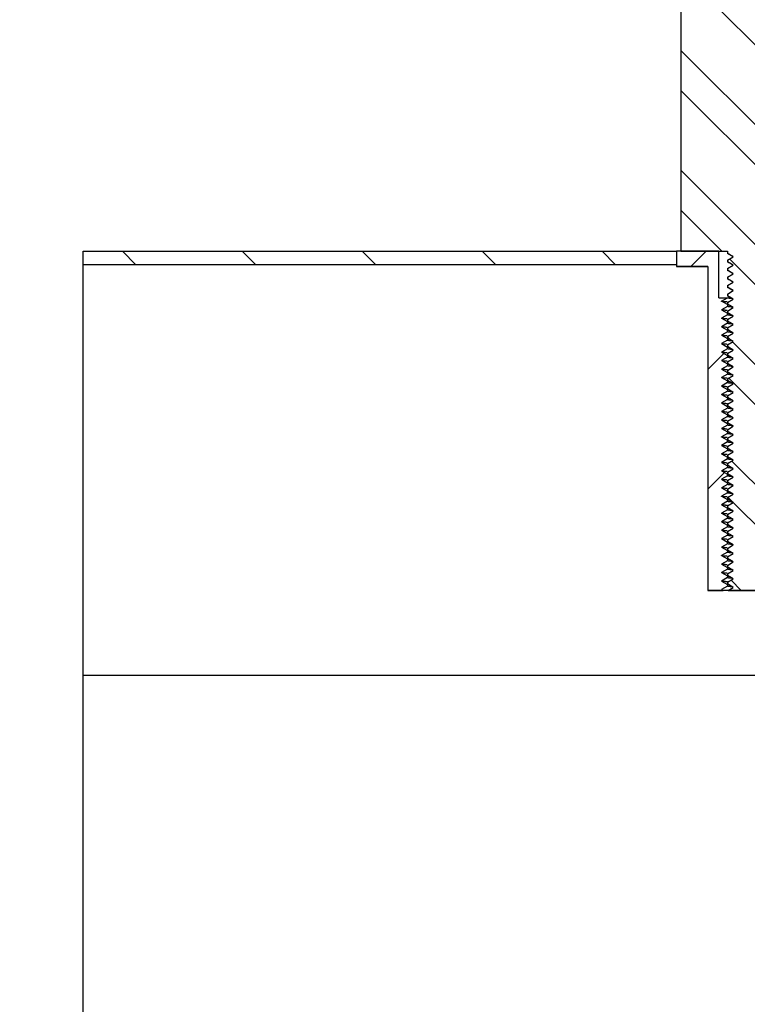
# Model space of a CAD drawing. Units: inches. Extents: x 0 to 33, y 0 to 21.6.
# Drawn here: x 24.3 to 24.9, y 16.1 to 16.9 of the extents above; entities that cross this region are included whole.
import ezdxf
from ezdxf.enums import TextEntityAlignment as Align

# ---------------------------------------------------------------- set-up
doc = ezdxf.new("R2010")
doc.units = ezdxf.units.IN
doc.header["$MEASUREMENT"] = 0
for name, color, linetype in [('Default', 7, 'Continuous'), ('E1', 7, 'Continuous'), ('HDF', 7, 'Continuous'), ('PINE1', 7, 'Continuous'), ('STUD', 7, 'Continuous'), ('STUD_INSERT', 7, 'Continuous')]:
    doc.layers.add(name, color=color, linetype=linetype)
doc.styles.add('SEACAD_Arial', font='arial.ttf')
doc.dimstyles.new('ANSI_(in)', dxfattribs={"dimtxt": 0.25, "dimasz": 0.25, "dimexe": 0.125, "dimexo": 0.125, "dimgap": 0.0625, "dimtad": 0, "dimtih": 1, "dimtoh": 1, "dimlfac": 1.818182, "dimzin": 0, "dimdsep": 46, "dimtxsty": 'SEACAD_Arial', "dimblk1": '_SE_FILLED', "dimblk2": '_SE_FILLED', "dimsah": 1, "dimcen": 0.125, "dimadec": 0, "dimazin": 0, "dimtfac": 0.8, "dimtdec": 3, "dimtofl": 0, "dimtmove": 0, "dimatfit": 3, "dimfxl": 1, "dimtolj": 1, "dimtzin": 0, "dimarcsym": 0})

# ---------------------------------------------------------------- blocks, each defined once
blk = doc.blocks.new('SE7')
at = {"layer": 'E1', "linetype": 'Continuous'}
h = blk.add_hatch(dxfattribs=at)
h.set_pattern_fill('LINE', scale=0.56, angle=135, style=0)
h.paths.add_polyline_path([(24.8663, 16.66298), (24.8663, 16.67418), (24.3763, 16.67418), (24.3763, 16.66298)])
at = {"layer": 'STUD', "linetype": 'Continuous'}
h = blk.add_hatch(dxfattribs=at)
h.set_pattern_fill('ANSI32', scale=0.186666, angle=90, style=0)
h.paths.add_polyline_path([(24.91315, 16.40363), (24.9083, 16.40083), (24.9083, 16.39943), (24.91315, 16.39663), (24.90891, 16.39418), (24.96127, 16.39418), (24.9643, 16.39593), (24.9643, 16.39733), (24.95945, 16.40013), (24.9643, 16.40293), (24.9643, 16.40433), (24.95945, 16.40713), (24.9643, 16.40993), (24.9643, 16.41133), (24.95945, 16.41413), (24.9643, 16.41693), (24.9643, 16.41833), (24.95945, 16.42113), (24.9643, 16.42393), (24.9643, 16.42533), (24.95945, 16.42813), (24.9643, 16.43093), (24.9643, 16.43233), (24.95945, 16.43513), (24.9643, 16.43793), (24.9643, 16.43933), (24.95945, 16.44213), (24.9643, 16.44493), (24.9643, 16.44633), (24.95945, 16.44913), (24.9643, 16.45193), (24.9643, 16.45333), (24.95945, 16.45613), (24.9643, 16.45893), (24.9643, 16.46033), (24.95945, 16.46313), (24.9643, 16.46593), (24.9643, 16.46733), (24.95945, 16.47013), (24.9643, 16.47293), (24.9643, 16.47433), (24.95945, 16.47713), (24.9643, 16.47993), (24.9643, 16.48133), (24.95945, 16.48413), (24.9643, 16.48693), (24.9643, 16.48833), (24.95945, 16.49113), (24.9643, 16.49393), (24.9643, 16.49533), (24.95945, 16.49813), (24.9643, 16.50093), (24.9643, 16.50233), (24.95945, 16.50513), (24.9643, 16.50793), (24.9643, 16.50933), (24.95945, 16.51213), (24.9643, 16.51493), (24.9643, 16.51633), (24.95945, 16.51913), (24.9643, 16.52193), (24.9643, 16.52333), (24.95945, 16.52613), (24.9643, 16.52893), (24.9643, 16.53033), (24.95945, 16.53313), (24.9643, 16.53593), (24.9643, 16.53733), (24.95945, 16.54013), (24.9643, 16.54293), (24.9643, 16.54433), (24.95945, 16.54713), (24.9643, 16.54993), (24.9643, 16.55133), (24.95945, 16.55413), (24.9643, 16.55693), (24.9643, 16.55833), (24.95945, 16.56113), (24.9643, 16.56393), (24.9643, 16.56533), (24.95945, 16.56813), (24.9643, 16.57093), (24.9643, 16.57233), (24.95945, 16.57513), (24.9643, 16.57793), (24.9643, 16.57933), (24.95945, 16.58213), (24.9643, 16.58493), (24.9643, 16.58633), (24.95945, 16.58913), (24.9643, 16.59193), (24.9643, 16.59333), (24.95945, 16.59613), (24.9643, 16.59893), (24.9643, 16.60033), (24.95945, 16.60313), (24.9643, 16.60593), (24.9643, 16.60733), (24.95945, 16.61013), (24.9643, 16.61293), (24.9643, 16.61433), (24.95945, 16.61713), (24.9643, 16.61993), (24.9643, 16.62133), (24.95945, 16.62413), (24.9643, 16.62693), (24.9643, 16.62833), (24.95945, 16.63113), (24.9643, 16.63393), (24.9643, 16.63533), (24.95945, 16.63813), (24.9643, 16.64093), (24.9643, 16.64233), (24.95945, 16.64513), (24.9643, 16.64793), (24.9643, 16.64933), (24.95945, 16.65213), (24.9643, 16.65493), (24.9643, 16.65633), (24.95945, 16.65913), (24.9643, 16.66193), (24.9643, 16.66333), (24.95945, 16.66613), (24.9643, 16.66893), (24.9643, 16.67033), (24.95945, 16.67313), (24.9643, 16.67593), (24.9643, 16.67418), (25.0028, 16.67418), (25.0028, 17.00458), (24.9475, 17.00458), (24.9475, 17.25658), (24.9251, 17.25658), (24.9251, 17.00458), (24.8698, 17.00458), (24.8698, 16.67418), (24.9083, 16.67418), (24.9083, 16.67243), (24.91315, 16.66963), (24.9083, 16.66683), (24.9083, 16.66543), (24.91315, 16.66263), (24.9083, 16.65983), (24.9083, 16.65843), (24.91315, 16.65563), (24.9083, 16.65283), (24.9083, 16.65143), (24.91315, 16.64863), (24.9083, 16.64583), (24.9083, 16.64443), (24.91315, 16.64163), (24.9083, 16.63883), (24.9083, 16.63743), (24.91315, 16.63463), (24.9083, 16.63183), (24.9083, 16.63043), (24.91315, 16.62763), (24.9083, 16.62483), (24.9083, 16.62343), (24.91315, 16.62063), (24.9083, 16.61783), (24.9083, 16.61643), (24.91315, 16.61363), (24.9083, 16.61083), (24.9083, 16.60943), (24.91315, 16.60663), (24.9083, 16.60383), (24.9083, 16.60243), (24.91315, 16.59963), (24.9083, 16.59683), (24.9083, 16.59543), (24.91315, 16.59263), (24.9083, 16.58983), (24.9083, 16.58843), (24.91315, 16.58563), (24.9083, 16.58283), (24.9083, 16.58143), (24.91315, 16.57863), (24.9083, 16.57583), (24.9083, 16.57443), (24.91315, 16.57163), (24.9083, 16.56883), (24.9083, 16.56743), (24.91315, 16.56463), (24.9083, 16.56183), (24.9083, 16.56043), (24.91315, 16.55763), (24.9083, 16.55483), (24.9083, 16.55343), (24.91315, 16.55063), (24.9083, 16.54783), (24.9083, 16.54643), (24.91315, 16.54363), (24.9083, 16.54083), (24.9083, 16.53943), (24.91315, 16.53663), (24.9083, 16.53383), (24.9083, 16.53243), (24.91315, 16.52963), (24.9083, 16.52683), (24.9083, 16.52543), (24.91315, 16.52263), (24.9083, 16.51983), (24.9083, 16.51843), (24.91315, 16.51563), (24.9083, 16.51283), (24.9083, 16.51143), (24.91315, 16.50863), (24.9083, 16.50583), (24.9083, 16.50443), (24.91315, 16.50163), (24.9083, 16.49883), (24.9083, 16.49743), (24.91315, 16.49463), (24.9083, 16.49183), (24.9083, 16.49043), (24.91315, 16.48763), (24.9083, 16.48483), (24.9083, 16.48343), (24.91315, 16.48063), (24.9083, 16.47783), (24.9083, 16.47643), (24.91315, 16.47363), (24.9083, 16.47083), (24.9083, 16.46943), (24.91315, 16.46663), (24.9083, 16.46383), (24.9083, 16.46243), (24.91315, 16.45963), (24.9083, 16.45683), (24.9083, 16.45543), (24.91315, 16.45263), (24.9083, 16.44983), (24.9083, 16.44843), (24.91315, 16.44563), (24.9083, 16.44283), (24.9083, 16.44143), (24.91315, 16.43863), (24.9083, 16.43583), (24.9083, 16.43443), (24.91315, 16.43163), (24.9083, 16.42883), (24.9083, 16.42743), (24.91315, 16.42463), (24.9083, 16.42183), (24.9083, 16.42043), (24.91315, 16.41763), (24.9083, 16.41483), (24.9083, 16.41343), (24.91315, 16.41063), (24.9083, 16.40783), (24.9083, 16.40643)])
at = {"layer": 'STUD_INSERT', "linetype": 'Continuous'}
h = blk.add_hatch(dxfattribs=at)
h.set_pattern_fill('LINE', scale=0.56, angle=225, style=0)
h.paths.add_polyline_path([(24.90114, 16.63568), (24.90114, 16.67418), (24.8663, 16.67418), (24.8663, 16.66158), (24.8922, 16.66158), (24.8922, 16.39418), (24.90467, 16.39418), (24.90345, 16.39488), (24.9083, 16.39768), (24.9083, 16.39908), (24.90345, 16.40188), (24.9083, 16.40468), (24.9083, 16.40608), (24.90345, 16.40888), (24.9083, 16.41168), (24.9083, 16.41308), (24.90345, 16.41588), (24.9083, 16.41868), (24.9083, 16.42008), (24.90345, 16.42288), (24.9083, 16.42568), (24.9083, 16.42708), (24.90345, 16.42988), (24.9083, 16.43268), (24.9083, 16.43408), (24.90345, 16.43688), (24.9083, 16.43968), (24.9083, 16.44108), (24.90345, 16.44388), (24.9083, 16.44668), (24.9083, 16.44808), (24.90345, 16.45088), (24.9083, 16.45368), (24.9083, 16.45508), (24.90345, 16.45788), (24.9083, 16.46068), (24.9083, 16.46208), (24.90345, 16.46488), (24.9083, 16.46768), (24.9083, 16.46908), (24.90345, 16.47188), (24.9083, 16.47468), (24.9083, 16.47608), (24.90345, 16.47888), (24.9083, 16.48168), (24.9083, 16.48308), (24.90345, 16.48588), (24.9083, 16.48868), (24.9083, 16.49008), (24.90345, 16.49288), (24.9083, 16.49568), (24.9083, 16.49708), (24.90345, 16.49988), (24.9083, 16.50268), (24.9083, 16.50408), (24.90345, 16.50688), (24.9083, 16.50968), (24.9083, 16.51108), (24.90345, 16.51388), (24.9083, 16.51668), (24.9083, 16.51808), (24.90345, 16.52088), (24.9083, 16.52368), (24.9083, 16.52508), (24.90345, 16.52788), (24.9083, 16.53068), (24.9083, 16.53208), (24.90345, 16.53488), (24.9083, 16.53768), (24.9083, 16.53908), (24.90345, 16.54188), (24.9083, 16.54468), (24.9083, 16.54608), (24.90345, 16.54888), (24.9083, 16.55168), (24.9083, 16.55308), (24.90345, 16.55588), (24.9083, 16.55868), (24.9083, 16.56008), (24.90345, 16.56288), (24.9083, 16.56568), (24.9083, 16.56708), (24.90345, 16.56988), (24.9083, 16.57268), (24.9083, 16.57408), (24.90345, 16.57688), (24.9083, 16.57968), (24.9083, 16.58108), (24.90345, 16.58388), (24.9083, 16.58668), (24.9083, 16.58808), (24.90345, 16.59088), (24.9083, 16.59368), (24.9083, 16.59508), (24.90345, 16.59788), (24.9083, 16.60068), (24.9083, 16.60208), (24.90345, 16.60488), (24.9083, 16.60768), (24.9083, 16.60908), (24.90345, 16.61188), (24.9083, 16.61468), (24.9083, 16.61608), (24.90345, 16.61888), (24.9083, 16.62168), (24.9083, 16.62308), (24.90345, 16.62588), (24.9083, 16.62868), (24.9083, 16.63008), (24.90345, 16.63288), (24.9083, 16.63568)])
at = {"layer": 'E1', "color": 7, "linetype": 'Continuous'}
for p, q in [((24.3763, 16.67418), (24.8663, 16.67418)), ((24.3763, 16.66298), (24.3763, 16.67418)), ((24.8663, 16.67418), (24.8663, 16.66298)), ((24.8663, 16.66298), (24.3763, 16.66298))]:
    blk.add_line(p, q, dxfattribs=at)
at = {"layer": 'HDF', "color": 7, "linetype": 'Continuous'}
blk.add_line((24.3763, 15.49653), (24.3763, 16.32418), dxfattribs=at)
at = {"layer": 'PINE1', "color": 7, "linetype": 'Continuous'}
for p, q in [((24.8663, 16.66298), (24.3763, 16.66298)), ((24.3763, 16.32418), (24.3763, 16.66298)), ((24.8663, 16.66298), (24.8663, 16.66158)), ((24.8922, 16.66158), (24.8663, 16.66158)), ((24.8922, 16.66158), (24.8922, 16.39418)), ((24.9804, 16.39418), (24.8922, 16.39418)), ((24.3763, 16.32418), (26.6051, 16.32418))]:
    blk.add_line(p, q, dxfattribs=at)
at = {"layer": 'STUD', "color": 7, "linetype": 'Continuous'}
for p, q in [((24.8698, 17.00458), (24.8698, 16.67418)), ((24.8698, 16.67418), (24.9083, 16.67418)), ((24.9083, 16.67418), (24.9083, 16.67243)), ((24.91315, 16.66963), (24.9083, 16.67243)), ((24.9083, 16.66683), (24.91315, 16.66963)), ((24.9083, 16.66683), (24.9083, 16.66543)), ((24.91315, 16.66263), (24.9083, 16.66543)), ((24.9083, 16.65983), (24.91315, 16.66263)), ((24.9083, 16.65983), (24.9083, 16.65843)), ((24.91315, 16.65563), (24.9083, 16.65843)), ((24.9083, 16.65283), (24.91315, 16.65563)), ((24.9083, 16.65283), (24.9083, 16.65143)), ((24.91315, 16.64863), (24.9083, 16.65143)), ((24.9083, 16.64583), (24.91315, 16.64863)), ((24.9083, 16.64583), (24.9083, 16.64443)), ((24.91315, 16.64163), (24.9083, 16.64443)), ((24.9083, 16.63883), (24.91315, 16.64163)), ((24.9083, 16.63883), (24.9083, 16.63743)), ((24.91315, 16.63463), (24.9083, 16.63743)), ((24.9083, 16.63183), (24.91315, 16.63463)), ((24.9083, 16.63183), (24.9083, 16.63043)), ((24.91315, 16.62763), (24.9083, 16.63043)), ((24.9083, 16.62483), (24.91315, 16.62763)), ((24.9083, 16.62483), (24.9083, 16.62343)), ((24.91315, 16.62063), (24.9083, 16.62343)), ((24.9083, 16.61783), (24.91315, 16.62063)), ((24.9083, 16.61783), (24.9083, 16.61643)), ((24.91315, 16.61363), (24.9083, 16.61643)), ((24.9083, 16.61083), (24.91315, 16.61363)), ((24.9083, 16.61083), (24.9083, 16.60943)), ((24.91315, 16.60663), (24.9083, 16.60943)), ((24.9083, 16.60383), (24.91315, 16.60663)), ((24.9083, 16.60383), (24.9083, 16.60243)), ((24.91315, 16.59963), (24.9083, 16.60243)), ((24.9083, 16.59683), (24.91315, 16.59963)), ((24.9083, 16.59683), (24.9083, 16.59543)), ((24.91315, 16.59263), (24.9083, 16.59543)), ((24.9083, 16.58983), (24.91315, 16.59263)), ((24.9083, 16.58983), (24.9083, 16.58843)), ((24.91315, 16.58563), (24.9083, 16.58843)), ((24.9083, 16.58283), (24.91315, 16.58563)), ((24.9083, 16.58283), (24.9083, 16.58143)), ((24.91315, 16.57863), (24.9083, 16.58143)), ((24.9083, 16.57583), (24.91315, 16.57863)), ((24.9083, 16.57583), (24.9083, 16.57443)), ((24.91315, 16.57163), (24.9083, 16.57443)), ((24.9083, 16.56883), (24.91315, 16.57163)), ((24.9083, 16.56883), (24.9083, 16.56743)), ((24.91315, 16.56463), (24.9083, 16.56743)), ((24.9083, 16.56183), (24.91315, 16.56463)), ((24.9083, 16.56183), (24.9083, 16.56043)), ((24.91315, 16.55763), (24.9083, 16.56043)), ((24.9083, 16.55483), (24.91315, 16.55763)), ((24.9083, 16.55483), (24.9083, 16.55343)), ((24.91315, 16.55063), (24.9083, 16.55343)), ((24.9083, 16.54783), (24.91315, 16.55063)), ((24.9083, 16.54783), (24.9083, 16.54643)), ((24.91315, 16.54363), (24.9083, 16.54643)), ((24.9083, 16.54083), (24.91315, 16.54363)), ((24.9083, 16.54083), (24.9083, 16.53943)), ((24.91315, 16.53663), (24.9083, 16.53943)), ((24.9083, 16.53383), (24.91315, 16.53663)), ((24.9083, 16.53383), (24.9083, 16.53243)), ((24.91315, 16.52963), (24.9083, 16.53243)), ((24.9083, 16.52683), (24.91315, 16.52963)), ((24.9083, 16.52683), (24.9083, 16.52543)), ((24.91315, 16.52263), (24.9083, 16.52543)), ((24.9083, 16.51983), (24.91315, 16.52263)), ((24.9083, 16.51983), (24.9083, 16.51843)), ((24.91315, 16.51563), (24.9083, 16.51843)), ((24.9083, 16.51283), (24.91315, 16.51563)), ((24.9083, 16.51283), (24.9083, 16.51143)), ((24.91315, 16.50863), (24.9083, 16.51143)), ((24.9083, 16.50583), (24.91315, 16.50863)), ((24.9083, 16.50583), (24.9083, 16.50443)), ((24.91315, 16.50163), (24.9083, 16.50443)), ((24.9083, 16.49883), (24.91315, 16.50163)), ((24.9083, 16.49883), (24.9083, 16.49743)), ((24.91315, 16.49463), (24.9083, 16.49743)), ((24.9083, 16.49183), (24.91315, 16.49463)), ((24.9083, 16.49183), (24.9083, 16.49043)), ((24.91315, 16.48763), (24.9083, 16.49043)), ((24.9083, 16.48483), (24.91315, 16.48763)), ((24.9083, 16.48483), (24.9083, 16.48343)), ((24.91315, 16.48063), (24.9083, 16.48343)), ((24.9083, 16.47783), (24.91315, 16.48063)), ((24.9083, 16.47783), (24.9083, 16.47643)), ((24.91315, 16.47363), (24.9083, 16.47643)), ((24.9083, 16.47083), (24.91315, 16.47363)), ((24.9083, 16.47083), (24.9083, 16.46943)), ((24.91315, 16.46663), (24.9083, 16.46943)), ((24.9083, 16.46383), (24.91315, 16.46663)), ((24.9083, 16.46383), (24.9083, 16.46243)), ((24.91315, 16.45963), (24.9083, 16.46243)), ((24.9083, 16.45683), (24.91315, 16.45963)), ((24.9083, 16.45683), (24.9083, 16.45543)), ((24.91315, 16.45263), (24.9083, 16.45543)), ((24.9083, 16.44983), (24.91315, 16.45263)), ((24.9083, 16.44983), (24.9083, 16.44843)), ((24.91315, 16.44563), (24.9083, 16.44843)), ((24.9083, 16.44283), (24.91315, 16.44563)), ((24.9083, 16.44283), (24.9083, 16.44143)), ((24.91315, 16.43863), (24.9083, 16.44143)), ((24.9083, 16.43583), (24.91315, 16.43863)), ((24.9083, 16.43583), (24.9083, 16.43443)), ((24.91315, 16.43163), (24.9083, 16.43443)), ((24.9083, 16.42883), (24.91315, 16.43163)), ((24.9083, 16.42883), (24.9083, 16.42743)), ((24.91315, 16.42463), (24.9083, 16.42743)), ((24.9083, 16.42183), (24.91315, 16.42463)), ((24.9083, 16.42183), (24.9083, 16.42043)), ((24.91315, 16.41763), (24.9083, 16.42043)), ((24.9083, 16.41483), (24.91315, 16.41763)), ((24.9083, 16.41483), (24.9083, 16.41343)), ((24.91315, 16.41063), (24.9083, 16.41343)), ((24.9083, 16.40783), (24.91315, 16.41063)), ((24.9083, 16.40783), (24.9083, 16.40643)), ((24.91315, 16.40363), (24.9083, 16.40643)), ((24.9083, 16.40083), (24.91315, 16.40363)), ((24.9083, 16.40083), (24.9083, 16.39943)), ((24.91315, 16.39663), (24.9083, 16.39943)), ((24.90891, 16.39418), (24.91315, 16.39663)), ((24.90891, 16.39418), (24.96127, 16.39418))]:
    blk.add_line(p, q, dxfattribs=at)
for centre in [(19.70886, 7.68896), (19.70886, 7.68196), (19.70886, 7.67496), (19.70886, 7.66796), (19.70886, 7.66096), (19.70886, 7.65396), (19.70886, 7.64696), (19.70886, 7.63996), (19.70886, 7.63296), (19.70886, 7.62596), (19.70886, 7.61896), (19.70886, 7.61196), (19.70886, 7.60496), (19.70886, 7.59796), (19.70886, 7.59096), (19.70886, 7.58396), (19.70886, 7.57696), (19.70886, 7.56996), (19.70886, 7.56296), (19.70886, 7.55596), (19.70886, 7.54896), (19.70886, 7.54196), (19.70886, 7.53496), (19.70886, 7.52796), (19.70886, 7.52096), (19.70886, 7.51396), (19.70886, 7.50696), (19.70886, 7.49996), (19.70886, 7.49296), (19.70886, 7.48596), (19.70886, 7.47896), (19.70886, 7.47196), (19.70886, 7.46496), (19.70886, 7.45796), (19.70886, 7.45096), (19.70886, 7.44396), (19.70886, 7.43696), (19.70886, 7.42996), (19.70886, 7.42296), (19.70886, 7.41596)]:
    blk.add_arc(centre, 10.3796, 59.907848, 59.938017, dxfattribs=at)
at = {"layer": 'STUD_INSERT', "color": 7, "linetype": 'Continuous'}
for p, q in [((24.90114, 16.67418), (24.8663, 16.67418)), ((24.8663, 16.67418), (24.8663, 16.66158)), ((24.90114, 16.63568), (24.90114, 16.67418)), ((24.8663, 16.66158), (24.8922, 16.66158)), ((24.8922, 16.66158), (24.8922, 16.39418)), ((24.90114, 16.63568), (24.9083, 16.63568)), ((24.90345, 16.63288), (24.9083, 16.63568)), ((24.9083, 16.63568), (24.91106, 16.63568)), ((24.9083, 16.63008), (24.90345, 16.63288)), ((24.9083, 16.62868), (24.90345, 16.62588)), ((24.90345, 16.62588), (24.9083, 16.62308)), ((24.9083, 16.63008), (24.9083, 16.62868)), ((24.9083, 16.62168), (24.90345, 16.61888)), ((24.90345, 16.61888), (24.9083, 16.61608)), ((24.9083, 16.62308), (24.9083, 16.62168)), ((24.9083, 16.61468), (24.90345, 16.61188)), ((24.90345, 16.61188), (24.9083, 16.60908)), ((24.9083, 16.61608), (24.9083, 16.61468)), ((24.9083, 16.60908), (24.9083, 16.60768)), ((24.9083, 16.60768), (24.90345, 16.60488)), ((24.90345, 16.60488), (24.9083, 16.60208)), ((24.9083, 16.60068), (24.90345, 16.59788)), ((24.9083, 16.60208), (24.9083, 16.60068)), ((24.90345, 16.59788), (24.9083, 16.59508)), ((24.9083, 16.59368), (24.90345, 16.59088)), ((24.9083, 16.59508), (24.9083, 16.59368)), ((24.90345, 16.59088), (24.9083, 16.58808)), ((24.9083, 16.58668), (24.90345, 16.58388)), ((24.9083, 16.58808), (24.9083, 16.58668)), ((24.90345, 16.58388), (24.9083, 16.58108)), ((24.9083, 16.57968), (24.90345, 16.57688)), ((24.90345, 16.57688), (24.9083, 16.57408)), ((24.9083, 16.58108), (24.9083, 16.57968)), ((24.9083, 16.57268), (24.90345, 16.56988)), ((24.90345, 16.56988), (24.9083, 16.56708)), ((24.9083, 16.57408), (24.9083, 16.57268)), ((24.9083, 16.56568), (24.90345, 16.56288)), ((24.90345, 16.56288), (24.9083, 16.56008)), ((24.9083, 16.56708), (24.9083, 16.56568)), ((24.9083, 16.56008), (24.9083, 16.55868)), ((24.9083, 16.55868), (24.90345, 16.55588)), ((24.90345, 16.55588), (24.9083, 16.55308)), ((24.9083, 16.55308), (24.9083, 16.55168)), ((24.9083, 16.55168), (24.90345, 16.54888)), ((24.90345, 16.54888), (24.9083, 16.54608)), ((24.9083, 16.54468), (24.90345, 16.54188)), ((24.9083, 16.54608), (24.9083, 16.54468)), ((24.90345, 16.54188), (24.9083, 16.53908)), ((24.9083, 16.53768), (24.90345, 16.53488)), ((24.9083, 16.53908), (24.9083, 16.53768)), ((24.90345, 16.53488), (24.9083, 16.53208)), ((24.9083, 16.53068), (24.90345, 16.52788)), ((24.90345, 16.52788), (24.9083, 16.52508)), ((24.9083, 16.53208), (24.9083, 16.53068)), ((24.9083, 16.52368), (24.90345, 16.52088)), ((24.90345, 16.52088), (24.9083, 16.51808)), ((24.9083, 16.52508), (24.9083, 16.52368)), ((24.9083, 16.51668), (24.90345, 16.51388)), ((24.90345, 16.51388), (24.9083, 16.51108)), ((24.9083, 16.51808), (24.9083, 16.51668)), ((24.9083, 16.50968), (24.90345, 16.50688)), ((24.90345, 16.50688), (24.9083, 16.50408)), ((24.9083, 16.51108), (24.9083, 16.50968)), ((24.9083, 16.50408), (24.9083, 16.50268)), ((24.9083, 16.50268), (24.90345, 16.49988)), ((24.90345, 16.49988), (24.9083, 16.49708)), ((24.9083, 16.49568), (24.90345, 16.49288)), ((24.9083, 16.49708), (24.9083, 16.49568)), ((24.90345, 16.49288), (24.9083, 16.49008)), ((24.9083, 16.48868), (24.90345, 16.48588)), ((24.9083, 16.49008), (24.9083, 16.48868)), ((24.90345, 16.48588), (24.9083, 16.48308)), ((24.9083, 16.48168), (24.90345, 16.47888)), ((24.90345, 16.47888), (24.9083, 16.47608)), ((24.9083, 16.48308), (24.9083, 16.48168)), ((24.9083, 16.47468), (24.90345, 16.47188)), ((24.90345, 16.47188), (24.9083, 16.46908)), ((24.9083, 16.47608), (24.9083, 16.47468)), ((24.9083, 16.46768), (24.90345, 16.46488)), ((24.90345, 16.46488), (24.9083, 16.46208)), ((24.9083, 16.46908), (24.9083, 16.46768)), ((24.9083, 16.46068), (24.90345, 16.45788)), ((24.90345, 16.45788), (24.9083, 16.45508)), ((24.9083, 16.46208), (24.9083, 16.46068)), ((24.9083, 16.45508), (24.9083, 16.45368)), ((24.9083, 16.45368), (24.90345, 16.45088)), ((24.90345, 16.45088), (24.9083, 16.44808)), ((24.9083, 16.44668), (24.90345, 16.44388)), ((24.9083, 16.44808), (24.9083, 16.44668)), ((24.90345, 16.44388), (24.9083, 16.44108)), ((24.9083, 16.43968), (24.90345, 16.43688)), ((24.9083, 16.44108), (24.9083, 16.43968)), ((24.90345, 16.43688), (24.9083, 16.43408)), ((24.9083, 16.43268), (24.90345, 16.42988)), ((24.9083, 16.43408), (24.9083, 16.43268)), ((24.90345, 16.42988), (24.9083, 16.42708)), ((24.9083, 16.42568), (24.90345, 16.42288)), ((24.90345, 16.42288), (24.9083, 16.42008)), ((24.9083, 16.42708), (24.9083, 16.42568)), ((24.9083, 16.41868), (24.90345, 16.41588)), ((24.90345, 16.41588), (24.9083, 16.41308)), ((24.9083, 16.42008), (24.9083, 16.41868)), ((24.9083, 16.41168), (24.90345, 16.40888)), ((24.90345, 16.40888), (24.9083, 16.40608)), ((24.9083, 16.41308), (24.9083, 16.41168)), ((24.9083, 16.40608), (24.9083, 16.40468)), ((24.9083, 16.40468), (24.90345, 16.40188)), ((24.90345, 16.40188), (24.9083, 16.39908)), ((24.9083, 16.39768), (24.90345, 16.39488)), ((24.9083, 16.39908), (24.9083, 16.39768)), ((24.8922, 16.39418), (24.90467, 16.39418)), ((24.90345, 16.39488), (24.90467, 16.39418))]:
    blk.add_line(p, q, dxfattribs=at)
for points, weights in [([(24.91261, 16.63505), (24.9083, 16.63539), (24.9083, 16.63568)], [0.933361506758, 0.92817891502, 1]), ([(24.90802, 16.63228), (24.90393, 16.63257), (24.9035, 16.63282)], [0.933035625418, 0.931904070282, 0.986628540172]), ([(24.90802, 16.62528), (24.90393, 16.62557), (24.9035, 16.62582)], [0.933035625418, 0.931904070282, 0.986628540172]), ([(24.91261, 16.62805), (24.9083, 16.62839), (24.9083, 16.62868)], [0.933361506758, 0.92817891502, 1]), ([(24.90802, 16.61828), (24.90393, 16.61857), (24.9035, 16.61882)], [0.933035625418, 0.931904070282, 0.986628540172]), ([(24.91261, 16.62105), (24.9083, 16.62139), (24.9083, 16.62168)], [0.933361506758, 0.92817891502, 1]), ([(24.90802, 16.61128), (24.90393, 16.61157), (24.9035, 16.61182)], [0.933035625418, 0.931904070282, 0.986628540172]), ([(24.91261, 16.61405), (24.9083, 16.61439), (24.9083, 16.61468)], [0.933361506758, 0.92817891502, 1]), ([(24.90802, 16.60428), (24.90393, 16.60457), (24.9035, 16.60482)], [0.933035625418, 0.931904070282, 0.986628540172]), ([(24.91261, 16.60705), (24.9083, 16.60739), (24.9083, 16.60768)], [0.933361506758, 0.92817891502, 1]), ([(24.91261, 16.60005), (24.9083, 16.60039), (24.9083, 16.60068)], [0.933361506758, 0.92817891502, 1]), ([(24.90802, 16.59728), (24.90393, 16.59757), (24.9035, 16.59782)], [0.933035625418, 0.931904070282, 0.986628540172]), ([(24.91261, 16.59305), (24.9083, 16.59339), (24.9083, 16.59368)], [0.933361506758, 0.92817891502, 1]), ([(24.90802, 16.59028), (24.90393, 16.59057), (24.9035, 16.59082)], [0.933035625418, 0.931904070282, 0.986628540172]), ([(24.91261, 16.58605), (24.9083, 16.58639), (24.9083, 16.58668)], [0.933361506758, 0.92817891502, 1]), ([(24.90802, 16.58328), (24.90393, 16.58357), (24.9035, 16.58382)], [0.933035625418, 0.931904070282, 0.986628540172]), ([(24.90849, 16.57625), (24.90395, 16.57655), (24.9035, 16.57682)], [0.93334381547, 0.928799279054, 0.986628540172]), ([(24.91261, 16.57905), (24.9083, 16.57939), (24.9083, 16.57968)], [0.933361506758, 0.92817891502, 1]), ([(24.90802, 16.56928), (24.90393, 16.56957), (24.9035, 16.56982)], [0.933035625418, 0.931904070282, 0.986628540172]), ([(24.91261, 16.57205), (24.9083, 16.57239), (24.9083, 16.57268)], [0.933361506758, 0.92817891502, 1]), ([(24.90802, 16.56228), (24.90393, 16.56257), (24.9035, 16.56282)], [0.933035625418, 0.931904070282, 0.986628540172]), ([(24.91261, 16.56505), (24.9083, 16.56539), (24.9083, 16.56568)], [0.933361506758, 0.92817891502, 1]), ([(24.90802, 16.55528), (24.90393, 16.55557), (24.9035, 16.55582)], [0.933035625418, 0.931904070282, 0.986628540172]), ([(24.91261, 16.55805), (24.9083, 16.55839), (24.9083, 16.55868)], [0.933361506758, 0.92817891502, 1]), ([(24.90849, 16.54825), (24.90395, 16.54855), (24.9035, 16.54882)], [0.93334381547, 0.928799279054, 0.986628540172]), ([(24.91261, 16.55105), (24.9083, 16.55139), (24.9083, 16.55168)], [0.933361506758, 0.92817891502, 1]), ([(24.91261, 16.54405), (24.9083, 16.54439), (24.9083, 16.54468)], [0.933361506758, 0.92817891502, 1]), ([(24.90802, 16.54128), (24.90393, 16.54157), (24.9035, 16.54182)], [0.933035625418, 0.931904070282, 0.986628540172]), ([(24.91261, 16.53705), (24.9083, 16.53739), (24.9083, 16.53768)], [0.933361506758, 0.92817891502, 1]), ([(24.90802, 16.53428), (24.90393, 16.53457), (24.9035, 16.53482)], [0.933035625418, 0.931904070282, 0.986628540172]), ([(24.90802, 16.52728), (24.90393, 16.52757), (24.9035, 16.52782)], [0.933035625418, 0.931904070282, 0.986628540172]), ([(24.91261, 16.53005), (24.9083, 16.53039), (24.9083, 16.53068)], [0.933361506758, 0.92817891502, 1]), ([(24.90802, 16.52028), (24.90393, 16.52057), (24.9035, 16.52082)], [0.933035625418, 0.931904070282, 0.986628540172]), ([(24.91261, 16.52305), (24.9083, 16.52339), (24.9083, 16.52368)], [0.933361506758, 0.92817891502, 1]), ([(24.90802, 16.51328), (24.90393, 16.51357), (24.9035, 16.51382)], [0.933035625418, 0.931904070282, 0.986628540172]), ([(24.91261, 16.51605), (24.9083, 16.51639), (24.9083, 16.51668)], [0.933361506758, 0.92817891502, 1]), ([(24.90802, 16.50628), (24.90393, 16.50657), (24.9035, 16.50682)], [0.933035625418, 0.931904070282, 0.986628540172]), ([(24.91261, 16.50905), (24.9083, 16.50939), (24.9083, 16.50968)], [0.933361506758, 0.92817891502, 1]), ([(24.90802, 16.49928), (24.90393, 16.49957), (24.9035, 16.49982)], [0.933035625418, 0.931904070282, 0.986628540172]), ([(24.91261, 16.50205), (24.9083, 16.50239), (24.9083, 16.50268)], [0.933361506758, 0.92817891502, 1]), ([(24.91261, 16.49505), (24.9083, 16.49539), (24.9083, 16.49568)], [0.933361506758, 0.92817891502, 1]), ([(24.90802, 16.49228), (24.90393, 16.49257), (24.9035, 16.49282)], [0.933035625418, 0.931904070282, 0.986628540172]), ([(24.91261, 16.48805), (24.9083, 16.48839), (24.9083, 16.48868)], [0.933361506758, 0.92817891502, 1]), ([(24.90802, 16.48528), (24.90393, 16.48557), (24.9035, 16.48582)], [0.933035625418, 0.931904070282, 0.986628540172]), ([(24.90802, 16.47828), (24.90393, 16.47857), (24.9035, 16.47882)], [0.933035625418, 0.931904070282, 0.986628540172]), ([(24.91261, 16.48105), (24.9083, 16.48139), (24.9083, 16.48168)], [0.933361506758, 0.92817891502, 1]), ([(24.90802, 16.47128), (24.90393, 16.47157), (24.9035, 16.47182)], [0.933035625418, 0.931904070282, 0.986628540172]), ([(24.91261, 16.47405), (24.9083, 16.47439), (24.9083, 16.47468)], [0.933361506758, 0.92817891502, 1]), ([(24.90849, 16.46425), (24.90395, 16.46455), (24.9035, 16.46482)], [0.93334381547, 0.928799279054, 0.986628540172]), ([(24.91261, 16.46705), (24.9083, 16.46739), (24.9083, 16.46768)], [0.933361506758, 0.92817891502, 1]), ([(24.90802, 16.45728), (24.90393, 16.45757), (24.9035, 16.45782)], [0.933035625418, 0.931904070282, 0.986628540172]), ([(24.91261, 16.46005), (24.9083, 16.46039), (24.9083, 16.46068)], [0.933361506758, 0.92817891502, 1]), ([(24.90849, 16.45025), (24.90395, 16.45055), (24.9035, 16.45082)], [0.93334381547, 0.928799279054, 0.986628540172]), ([(24.91261, 16.45305), (24.9083, 16.45339), (24.9083, 16.45368)], [0.933361506758, 0.92817891502, 1]), ([(24.91261, 16.44605), (24.9083, 16.44639), (24.9083, 16.44668)], [0.933361506758, 0.92817891502, 1]), ([(24.90802, 16.44328), (24.90393, 16.44357), (24.9035, 16.44382)], [0.933035625418, 0.931904070282, 0.986628540172]), ([(24.91261, 16.43905), (24.9083, 16.43939), (24.9083, 16.43968)], [0.933361506758, 0.92817891502, 1]), ([(24.90802, 16.43628), (24.90393, 16.43657), (24.9035, 16.43682)], [0.933035625418, 0.931904070282, 0.986628540172]), ([(24.91261, 16.43205), (24.9083, 16.43239), (24.9083, 16.43268)], [0.933361506758, 0.92817891502, 1]), ([(24.90802, 16.42928), (24.90393, 16.42957), (24.9035, 16.42982)], [0.933035625418, 0.931904070282, 0.986628540172]), ([(24.90802, 16.42228), (24.90393, 16.42257), (24.9035, 16.42282)], [0.933035625418, 0.931904070282, 0.986628540172]), ([(24.91261, 16.42505), (24.9083, 16.42539), (24.9083, 16.42568)], [0.933361506758, 0.92817891502, 1]), ([(24.90802, 16.41528), (24.90393, 16.41557), (24.9035, 16.41582)], [0.933035625418, 0.931904070282, 0.986628540172]), ([(24.91261, 16.41805), (24.9083, 16.41839), (24.9083, 16.41868)], [0.933361506758, 0.92817891502, 1]), ([(24.90802, 16.40828), (24.90393, 16.40857), (24.9035, 16.40882)], [0.933035625418, 0.931904070282, 0.986628540172]), ([(24.91261, 16.41105), (24.9083, 16.41139), (24.9083, 16.41168)], [0.933361506758, 0.92817891502, 1]), ([(24.90849, 16.40125), (24.90395, 16.40155), (24.9035, 16.40182)], [0.93334381547, 0.928799279054, 0.986628540172]), ([(24.91261, 16.40405), (24.9083, 16.40439), (24.9083, 16.40468)], [0.933361506758, 0.92817891502, 1]), ([(24.91261, 16.39705), (24.9083, 16.39739), (24.9083, 16.39768)], [0.933361506758, 0.92817891502, 1])]:
    blk.add_rational_spline(points, weights, degree=2, dxfattribs=at)
blk = doc.blocks.new('DMBLK765')
at = {"layer": 'Default', "linetype": 'Continuous'}
for points in [[(23.14373, 16.07418), (23.22707, 16.07418), (23.1854, 16.32418)], [(23.14373, 14.61418), (23.1854, 14.36418), (23.22707, 14.61418)]]:
    blk.add_hatch(color=7, dxfattribs=at).paths.add_polyline_path(points)
at = {"layer": 'Default', "color": 7, "linetype": 'Continuous'}
for p, q in [((24.2513, 16.32418), (23.0604, 16.32418)), ((23.1854, 16.32418), (23.1854, 15.7566)), ((23.1854, 14.9566), (23.1854, 14.36418)), ((24.2513, 14.36418), (23.0604, 14.36418))]:
    blk.add_line(p, q, dxfattribs=at)
at = {"layer": 'Default', "color": 7, "linetype": 'Continuous', "style": 'SEACAD_Arial'}
for s, p in [('7.00', (22.85301, 15.6691)), ('(Door Core)', (22.28483, 15.2941))]:
    blk.add_text(s, height=0.25, dxfattribs=at).set_placement(p, align=Align.TOP_LEFT)
blk = doc.blocks.new('_SE_FILLED')
at = {"color": 0}
blk.add_line((0, 0), (-1, 0), dxfattribs=at)
blk.add_solid([(0, 0), (-1, -0.1665), (-1, 0.1665), (0, 0)], dxfattribs=at)

msp = doc.modelspace()

# ---------------------------------------------------------------- block references
at = {"layer": 'Default'}
msp.add_blockref('SE7', (0, 0), dxfattribs=at)

# ---------------------------------------------------------------- dimensions: what is measured, and where the dimension line sits
at = {"layer": 'Default', "color": 7, "linetype": 'Continuous'}
dim = msp.add_linear_dim(base=(23.1854, 16.32418), p1=(24.3763, 16.32418), p2=(24.3763, 14.36418), angle=270, text='\\A1;<>\\P(Door Core)', dimstyle='ANSI_(in)', override={"dimlfac": 3.571429}, dxfattribs=at)
dim.commit()
dim.dimension.update_dxf_attribs({"geometry": 'DMBLK765', "text_midpoint": (23.1854, 15.5441), "dimtype": 161})

doc.saveas('drawing.dxf')
